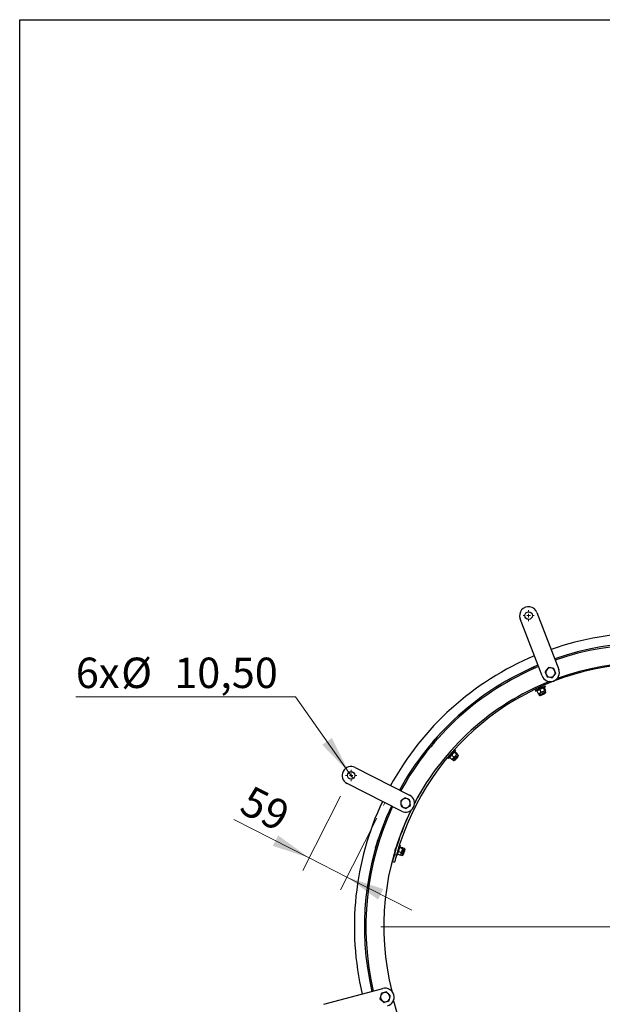
# Model space of a CAD drawing. Units: millimetres. Extents: x 8 to 201, y 4 to 288.
# Drawn here: x 21 to 62, y 219 to 288 of the extents above; entities that cross this region are included whole.
import ezdxf

# ---------------------------------------------------------------- set-up
doc = ezdxf.new("R2010")
doc.units = ezdxf.units.MM
doc.header["$PDSIZE"] = -1
doc.styles.add('SLDTEXTSTYLE0', font='TXT', dxfattribs={"width": 0.7})
doc.dimstyles.new('SLDDIMSTYLE0', dxfattribs={"dimtxt": 2.731911, "dimasz": 2.64, "dimexe": 0, "dimexo": 0.0625, "dimgap": 0.682978, "dimtad": 1, "dimlfac": 20, "dimrnd": 1e-09, "dimzin": 12, "dimdsep": 46, "dimtxsty": 'SLDTEXTSTYLE0', "dimsah": 1, "dimcen": 0.09, "dimadec": 0, "dimazin": 3, "dimtfac": 1, "dimtmove": 0, "dimatfit": 0, "dimfxl": 0, "dimfrac": 2, "dimtolj": 1, "dimtzin": 12, "dimarcsym": 0})
doc.dimstyles.new('SLDDIMSTYLE1', dxfattribs={"dimtxt": 2.731911, "dimasz": 2.64, "dimexe": 0, "dimexo": 0.0625, "dimgap": 0.682978, "dimtad": 0, "dimtih": 1, "dimtoh": 1, "dimlfac": 20, "dimrnd": 1e-09, "dimzin": 12, "dimdsep": 46, "dimtxsty": 'SLDTEXTSTYLE0', "dimblk1": 'NONE', "dimsah": 1, "dimcen": 0, "dimadec": 0, "dimazin": 3, "dimtfac": 1, "dimtmove": 0, "dimatfit": 3, "dimldrblk": 'NONE', "dimfxl": 0, "dimfrac": 2, "dimtolj": 1, "dimtzin": 12, "dimarcsym": 0})

# ---------------------------------------------------------------- blocks, each defined once
blk = doc.blocks.new('_D')
at = {"color": 7, "linetype": 'Continuous', "lineweight": 0}
for p, q in [((43.355, 233.936), (40.716, 228.755)), ((45.887, 232.406), (43.344, 227.416)), ((41.17, 229.646), (35.915, 232.323)), ((41.17, 229.646), (43.798, 228.307)), ((43.798, 228.307), (48.324, 226))]:
    blk.add_line(p, q, dxfattribs=at)
at = {"color": 7, "linetype": 'Continuous', "lineweight": 18}
for points in [[(41.17, 229.646), (39.003, 231.208), (38.632, 230.481)], [(43.798, 228.307), (45.965, 226.745), (46.336, 227.472)]]:
    blk.add_solid(points, dxfattribs=at)
at = {"color": 7, "linetype": 'Continuous', "lineweight": 18, "insert": (37.154, 234.754), "char_height": 2.1167, "attachment_point": 1, "rotation": 333, "style": 'SLDTEXTSTYLE0'}
blk.add_mtext('59', dxfattribs=at)
blk = doc.blocks.new('_D_1')
at = {"color": 7, "linetype": 'Continuous', "lineweight": 0}
for p, q in [((40.207, 240.859), (24.911, 240.859)), ((43.941, 235.598), (40.207, 240.859)), ((44.245, 235.169), (43.941, 235.598))]:
    blk.add_line(p, q, dxfattribs=at)
at = {"color": 7, "linetype": 'Continuous', "lineweight": 18}
blk.add_solid([(43.941, 235.598), (42.746, 237.987), (42.08, 237.514)], dxfattribs=at)
at = {"color": 7, "linetype": 'Continuous', "lineweight": 18, "char_height": 2.1167, "attachment_point": 1, "style": 'SLDTEXTSTYLE0'}
for s, insert in [('6x', (24.911, 243.587)), ('%%c', (28.074, 243.587)), ('10,50', (31.768, 243.587))]:
    blk.add_mtext(s, dxfattribs=dict(at, insert=insert))
blk = doc.blocks.new('_None')
blk = doc.blocks.new('SW_CENTERMARKSYMBOL_0')
at = {"color": 0, "linetype": 'Continuous', "lineweight": 18}
for p, q in [((0, 0.25), (0, 18.595)), ((-0.25, 0), (-18.595, 0)), ((0, 0), (-0.125, 0)), ((0, 0), (0, 0.125)), ((0, 0), (0, -0.125)), ((0, 0), (0.125, 0)), ((0.25, 0), (18.595, 0)), ((0, -0.25), (0, -18.595))]:
    blk.add_line(p, q, dxfattribs=at)
blk = doc.blocks.new('SW_CENTERMARKSYMBOL_1')
at = {"color": 0, "linetype": 'Continuous', "lineweight": 18}
for p, q in [((-0.25, 0), (-0.3875, 0)), ((0, 0), (-0.125, 0)), ((0, 0.25), (0, 0.3875)), ((0, 0), (0, 0.125)), ((0, 0), (0, -0.125)), ((0, 0), (0.125, 0)), ((0.25, 0), (0.3875, 0)), ((0, -0.25), (0, -0.3875))]:
    blk.add_line(p, q, dxfattribs=at)
blk = doc.blocks.new('SW_CENTERMARKSYMBOL_2')
at = {"color": 0, "linetype": 'Continuous', "lineweight": 18}
for p, q in [((-0.25, 0), (-0.3875, 0)), ((0, 0), (-0.125, 0)), ((0, 0.25), (0, 0.3875)), ((0, 0), (0, 0.125)), ((0, 0), (0, -0.125)), ((0, 0), (0.125, 0)), ((0.25, 0), (0.3875, 0)), ((0, -0.25), (0, -0.3875))]:
    blk.add_line(p, q, dxfattribs=at)

msp = doc.modelspace()

# ---------------------------------------------------------------- linework, layer by layer
at = {"color": 7, "linetype": 'Continuous', "lineweight": 25}
for p, q in [((21, 4), (21, 288)), ((21, 288), (201, 288)), ((57.3899, 242.31831), (55.86684, 246.28603)), ((57.03381, 246.73399), (58.55687, 242.76627)), ((56.36827, 242.72961), (56.63059, 242.84824)), ((56.36827, 242.72961), (56.3691, 242.72776)), ((56.63059, 242.84824), (56.8849, 242.96324)), ((56.88573, 242.96139), (56.8849, 242.96324)), ((57.8307, 242.88939), (57.71608, 242.74083)), ((58.20264, 242.83941), (58.01667, 242.8644)), ((57.74414, 242.24518), (57.9301, 242.22019)), ((58.11607, 242.1952), (58.2307, 242.34376)), ((56.93741, 241.30481), (56.91645, 241.29533)), ((57.59983, 241.60436), (56.93741, 241.30481)), ((57.62043, 241.5588), (56.95801, 241.25925)), ((57.03641, 241.27019), (57.12339, 241.33403)), ((57.05095, 241.30128), (57.04532, 241.29343)), ((57.11406, 241.47171), (57.09679, 241.4426)), ((57.09679, 241.4426), (57.10127, 241.4327)), ((57.09681, 241.4426), (57.37014, 241.56621)), ((57.09847, 241.47464), (57.11406, 241.47171)), ((57.10127, 241.4327), (57.13453, 241.42644)), ((57.10128, 241.43271), (57.37462, 241.55631)), ((57.11407, 241.47171), (57.33688, 241.57247)), ((57.13453, 241.42644), (57.11727, 241.39732)), ((57.11727, 241.39732), (57.12146, 241.38804)), ((57.11728, 241.39733), (57.39062, 241.52094)), ((57.13454, 241.42644), (57.35735, 241.5272)), ((57.22877, 241.35719), (57.31132, 241.17464)), ((57.33688, 241.57247), (57.34576, 241.58744)), ((57.37014, 241.56621), (57.33688, 241.57247)), ((57.35735, 241.5272), (57.37462, 241.55631)), ((57.39062, 241.52094), (57.35735, 241.5272)), ((57.37462, 241.55631), (57.37014, 241.56621)), ((57.39481, 241.51165), (57.39062, 241.52094)), ((57.48031, 241.47094), (57.50069, 241.50466)), ((57.48031, 241.47094), (57.56286, 241.28839)), ((57.51614, 241.50635), (57.50653, 241.5073)), ((57.51578, 241.50274), (57.53948, 241.49769)), ((57.53948, 241.49769), (57.62203, 241.31515)), ((57.62043, 241.5588), (57.59983, 241.60436)), ((56.91645, 241.29533), (56.93706, 241.24977)), ((56.95801, 241.25925), (56.93706, 241.24977)), ((57.04826, 241.29132), (57.03641, 241.27019)), ((57.03641, 241.27019), (57.11895, 241.08765)), ((57.11895, 241.08765), (57.22434, 241.1108)), ((57.14265, 241.0826), (57.11895, 241.08765)), ((57.1423, 241.079), (57.1519, 241.07804)), ((57.1519, 241.07804), (57.22434, 241.1108)), ((57.1519, 241.07804), (57.19448, 240.98389)), ((57.48887, 241.11702), (57.19448, 240.98389)), ((57.44629, 241.21117), (57.22434, 241.1108)), ((57.4964, 241.06372), (57.26285, 240.9581)), ((57.31642, 240.98233), (57.33926, 240.97372)), ((57.33926, 240.97372), (57.4524, 241.02488)), ((57.44629, 241.21117), (57.60165, 241.28142)), ((57.4524, 241.02488), (57.56208, 241.07448)), ((57.65006, 241.18991), (57.48887, 241.11702)), ((57.62427, 241.12154), (57.4964, 241.06372)), ((57.56208, 241.07448), (57.57069, 241.09732)), ((57.56286, 241.28839), (57.60165, 241.28142)), ((57.60165, 241.28142), (57.60748, 241.28406)), ((57.60748, 241.28406), (57.61311, 241.29191)), ((57.65006, 241.18991), (57.60748, 241.28406)), ((49.74734, 237.68173), (49.93749, 237.89791)), ((49.93749, 237.89791), (50.12181, 238.10748)), ((50.12334, 238.10614), (50.12181, 238.10748)), ((49.74734, 237.68173), (49.74887, 237.68039)), ((50.85301, 236.61801), (50.83782, 236.60074)), ((50.83782, 236.60074), (50.87537, 236.56772)), ((51.33315, 237.1639), (50.85301, 236.61801)), ((50.89056, 236.58499), (50.87537, 236.56772)), ((51.3707, 237.13088), (50.89056, 236.58499)), ((50.94786, 236.80361), (50.94962, 236.80206)), ((50.94962, 236.80206), (50.9825, 236.81006)), ((50.94963, 236.80208), (51.14775, 237.02733)), ((50.95792, 236.66158), (50.95602, 236.65212)), ((50.95748, 236.62727), (51.01043, 236.72128)), ((50.95957, 236.65141), (50.95748, 236.62727)), ((50.95748, 236.62727), (51.10791, 236.49495)), ((50.9825, 236.81006), (50.97877, 236.77642)), ((50.97877, 236.77642), (50.98642, 236.76969)), ((50.97878, 236.77643), (51.1769, 237.00168)), ((50.98251, 236.81007), (51.14401, 236.99369)), ((51.09691, 236.78579), (51.24734, 236.65348)), ((51.10791, 236.49495), (51.19439, 236.55947)), ((51.13158, 236.50011), (51.10791, 236.49495)), ((51.13274, 236.49668), (51.14189, 236.49977)), ((51.14189, 236.49977), (51.19439, 236.55947)), ((51.14189, 236.49977), (51.21948, 236.43153)), ((51.14401, 236.99369), (51.14775, 237.02733)), ((51.1769, 237.00168), (51.14401, 236.99369)), ((51.14775, 237.02733), (51.14465, 237.03006)), ((51.18455, 236.99496), (51.1769, 237.00168)), ((51.35527, 236.74238), (51.19439, 236.55947)), ((51.43286, 236.67413), (51.21948, 236.43153)), ((51.27923, 236.99308), (51.28391, 237.03221)), ((51.27923, 236.99308), (51.42966, 236.86077)), ((51.29729, 237.04011), (51.28814, 237.03702)), ((51.46168, 236.62867), (51.2924, 236.4362)), ((51.29844, 237.03668), (51.32212, 237.04184)), ((51.32212, 237.04184), (51.47255, 236.90953)), ((51.3707, 237.13088), (51.33315, 237.1639)), ((51.35527, 236.74238), (51.46787, 236.8704)), ((51.35558, 236.48192), (51.43759, 236.57516)), ((51.42966, 236.86077), (51.46787, 236.8704)), ((51.5497, 236.80697), (51.43286, 236.67413)), ((51.43759, 236.57516), (51.51709, 236.66554)), ((51.55437, 236.73405), (51.46168, 236.62867)), ((51.46787, 236.8704), (51.47211, 236.87521)), ((51.47211, 236.87521), (51.474, 236.88468)), ((51.5497, 236.80697), (51.47211, 236.87521)), ((51.51709, 236.66554), (51.51553, 236.6899)), ((44.37685, 235.9404), (48.16363, 234.01094)), ((51.33123, 236.48036), (51.35558, 236.48192)), ((47.59614, 232.89719), (43.80936, 234.82665)), ((47.85144, 233.82826), (47.69652, 233.7224)), ((47.5416, 233.61653), (47.55582, 233.42943)), ((47.90833, 233.07987), (48.06325, 233.18573)), ((48.21817, 233.2916), (48.20395, 233.4787)), ((45.79455, 230.35417), (45.87873, 230.6295)), ((45.79455, 230.35417), (45.7965, 230.35358)), ((45.87873, 230.6295), (45.96033, 230.8964)), ((45.96227, 230.8958), (45.96033, 230.8964)), ((47.13661, 230.11247), (47.20811, 230.34632)), ((47.14707, 230.08029), (47.23478, 230.36716)), ((47.20811, 230.34632), (47.20615, 230.35236)), ((47.23478, 230.36716), (47.20811, 230.34632)), ((47.24363, 230.36446), (47.23478, 230.36716)), ((47.50067, 230.52115), (47.28811, 229.82592)), ((47.50067, 230.52115), (47.45433, 230.53532)), ((47.47411, 230.35791), (47.46225, 230.39548)), ((47.47118, 230.4082), (47.46412, 230.40161)), ((47.47365, 230.40555), (47.49309, 230.42001)), ((47.47411, 230.35791), (47.6657, 230.29933)), ((47.49309, 230.42001), (47.68468, 230.36143)), ((47.69841, 230.32998), (47.69624, 230.33939)), ((47.69654, 230.32385), (47.69841, 230.32998)), ((47.79723, 230.29977), (47.69841, 230.32998)), ((47.10056, 229.87319), (47.24515, 229.83327)), ((47.1316, 230.10855), (47.13661, 230.11246)), ((47.13661, 230.11246), (47.14707, 230.08027)), ((47.14707, 230.08027), (47.15745, 230.07709)), ((47.15745, 230.07709), (47.15833, 230.07778)), ((47.15746, 230.07711), (47.17063, 230.12019)), ((47.23357, 229.81854), (47.28139, 229.80392)), ((47.28811, 229.82592), (47.28139, 229.80392)), ((47.31793, 229.92346), (47.32011, 229.91405)), ((47.32363, 229.91487), (47.33167, 229.89201)), ((47.33167, 229.89201), (47.34118, 229.99949)), ((47.33167, 229.89201), (47.52326, 229.83343)), ((47.39339, 230.09391), (47.58498, 230.03533)), ((47.52326, 229.83343), (47.57547, 229.92786)), ((47.5427, 229.84789), (47.52326, 229.83343)), ((47.54517, 229.84525), (47.55223, 229.85183)), ((47.55223, 229.85183), (47.57547, 229.92786)), ((47.55223, 229.85183), (47.65105, 229.82162)), ((47.64669, 230.1608), (47.57547, 229.92786)), ((47.64669, 230.1608), (47.69654, 230.32385)), ((47.74551, 230.13059), (47.65105, 229.82162)), ((47.6657, 230.29933), (47.69654, 230.32385)), ((47.7905, 230.10104), (47.71556, 229.85592)), ((47.73275, 229.91215), (47.7543, 229.92361)), ((47.79723, 230.29977), (47.74551, 230.13059)), ((47.7543, 229.92361), (47.79061, 230.04236)), ((47.83154, 230.23525), (47.7905, 230.10104)), ((47.79061, 230.04236), (47.8258, 230.15747)), ((47.8258, 230.15747), (47.81434, 230.17902)), ((46.97357, 229.38748), (47.11919, 229.35153)), ((42.19322, 219.45005), (46.2984, 220.55003)), ((46.18864, 220.20538), (46.14435, 220.02304)), ((46.82027, 220.05194), (46.68451, 220.18147)), ((46.10006, 219.8407), (46.23582, 219.71118)), ((46.73169, 219.68727), (46.77598, 219.86961))]:
    msp.add_line(p, q, dxfattribs=at)
at = {"color": 7, "linetype": 'Continuous', "lineweight": 18}
for p, q in [((21, 276), (21, 288)), ((21, 288), (201, 288)), ((46.43783, 233.48737), (46.34109, 233.2975))]:
    msp.add_line(p, q, dxfattribs=at)
at = {"color": 7, "linetype": 'Continuous', "lineweight": 25}
for centre in [(56.45032, 246.51001), (44.09311, 235.38352)]:
    msp.add_circle(centre, 0.2625, dxfattribs=at)
for centre, radius, start, end in [((56.45032, 246.51001), 0.625, 21, 201), ((64.76446, 224.85094), 20.45, 70.7513662, 109.2486338), ((64.76446, 224.85094), 19.75, 70.8134603, 109.1865397), ((64.76446, 224.85094), 19.65, 70.8226923, 109.1773077), ((64.76446, 224.85094), 20.45, 112.7513662, 151.2486338), ((64.76446, 224.99547), 18.175, 15.4369993, 164.5630007), ((64.76446, 224.85094), 19.75, 112.8134603, 151.1865397), ((64.76446, 224.85094), 19.65, 112.8226923, 151.1773077), ((57.97339, 242.54229), 0.625, 201, 21), ((57.97339, 242.54229), 0.325, 142.3466036, 202.3466036), ((57.97339, 242.54229), 0.325, 82.3466036, 142.3466036), ((57.97339, 242.54229), 0.325, 22.3466036, 82.3466036), ((64.76446, 224.85094), 18.4, 69.9108844, 110.0891156), ((57.97339, 242.54229), 0.325, 202.3466036, 262.3466036), ((57.97339, 242.54229), 0.325, 262.3466036, 322.3466036), ((57.97339, 242.54229), 0.325, 322.3466036, 22.3466036), ((64.76446, 224.85094), 18.4, 111.9108844, 152.0891156), ((57.24156, 241.00518), 0.05167, 204.3333333, 294.3333333), ((57.60298, 241.16862), 0.05167, 294.3333333, 24.3333333), ((51.51557, 236.76817), 0.05167, 318.6666667, 48.6666667), ((44.09311, 235.38352), 0.625, 63, 243), ((51.2536, 236.47032), 0.05167, 228.6666667, 318.6666667), ((64.76446, 224.99547), 18.325, 148.8041022, 152.534815), ((47.87989, 233.45406), 0.625, 243, 63), ((47.87989, 233.45406), 0.325, 64.3466036, 124.3466036), ((64.76446, 224.85094), 20.45, 154.7513662, 193.2486338), ((64.76446, 224.85094), 19.75, 154.8134603, 193.1865397), ((64.76446, 224.85094), 19.65, 154.8226923, 193.1773077), ((47.87989, 233.45406), 0.325, 124.3466036, 184.3466036), ((47.87989, 233.45406), 0.325, 184.3466036, 244.3466036), ((47.87989, 233.45406), 0.325, 244.3466036, 304.3466036), ((47.87989, 233.45406), 0.325, 4.3466036, 64.3466036), ((47.87989, 233.45406), 0.325, 304.3466036, 4.3466036), ((64.76446, 224.85094), 18.4, 153.9108844, 194.0891156), ((64.76446, 224.99547), 18.325, 154.24657, 164.5630007), ((47.66615, 229.87103), 0.05167, 253, 343), ((47.78213, 230.25036), 0.05167, 343, 73), ((46.46017, 219.94632), 0.325, 106.3466036, 166.3466036), ((46.46017, 219.94632), 0.625, 285, 105), ((46.46017, 219.94632), 0.325, 46.3466036, 106.3466036), ((46.46017, 219.94632), 0.325, 346.3466036, 46.3466036), ((46.46017, 219.94632), 0.325, 166.3466036, 226.3466036), ((46.46017, 219.94632), 0.325, 226.3466036, 286.3466036), ((46.46017, 219.94632), 0.325, 286.3466036, 346.3466036), ((64.76446, 224.85094), 18.46952, 196.2241753, 343.7758247)]:
    msp.add_arc(centre, radius, start, end, dxfattribs=at)
for points, knots in [([(57.71608, 242.74083), (57.71336, 242.73731), (57.67465, 242.68714), (57.63672, 242.63798), (57.60145, 242.59227)], [0, 0, 0, 0, 0.07021477, 1, 1, 1, 1]), ([(58.01667, 242.8644), (58.01226, 242.86499), (57.94946, 242.87343), (57.88792, 242.8817), (57.8307, 242.88939)], [0, 0, 0, 0, 0.07021477, 1, 1, 1, 1]), ([(58.27398, 242.66586), (58.25523, 242.71148), (58.23107, 242.77024), (58.20784, 242.82676), (58.20264, 242.83941)], [0, 0, 0, 0, 0.77628672, 1, 1, 1, 1]), ([(57.60145, 242.59227), (57.60665, 242.57963), (57.62989, 242.5231), (57.65404, 242.46434), (57.67279, 242.41873)], [0, 0, 0, 0, 0.22371328, 1, 1, 1, 1]), ([(57.67279, 242.41873), (57.67863, 242.40452), (57.70278, 242.34579), (57.7263, 242.28857), (57.74414, 242.24518)], [0, 0, 0, 0, 0.24185142, 1, 1, 1, 1]), ([(57.9301, 242.22019), (57.93451, 242.2196), (57.99731, 242.21116), (58.05885, 242.20289), (58.11607, 242.1952)], [0, 0, 0, 0, 0.070214766, 1, 1, 1, 1]), ([(58.2307, 242.34376), (58.23341, 242.34728), (58.27212, 242.39745), (58.31005, 242.44661), (58.34532, 242.49231)], [0, 0, 0, 0, 0.070214766, 1, 1, 1, 1]), ([(58.34532, 242.49231), (58.32749, 242.5357), (58.30396, 242.59293), (58.27982, 242.65166), (58.27398, 242.66586)], [0, 0, 0, 0, 0.75814858, 1, 1, 1, 1]), ([(57.12339, 241.33403), (57.12568, 241.33505), (57.15829, 241.34944), (57.19481, 241.35346), (57.22877, 241.35719)], [0, 0, 0, 0, 0.07020058, 1, 1, 1, 1]), ([(57.34534, 241.43441), (57.33404, 241.42893), (57.29198, 241.40856), (57.25547, 241.37889), (57.22877, 241.35719)], [0, 0, 0, 0, 0.26863361, 1, 1, 1, 1]), ([(57.48031, 241.47094), (57.46836, 241.46923), (57.42197, 241.46262), (57.37799, 241.44643), (57.34534, 241.43441)], [0, 0, 0, 0, 0.25755135, 1, 1, 1, 1]), ([(57.60165, 241.28142), (57.60234, 241.28176), (57.6122, 241.28657), (57.61729, 241.30138), (57.62203, 241.31515)], [0, 0, 0, 0, 0.07020058, 1, 1, 1, 1]), ([(57.22434, 241.1108), (57.22661, 241.11185), (57.25896, 241.12683), (57.28609, 241.1516), (57.31132, 241.17464)], [0, 0, 0, 0, 0.070200577, 1, 1, 1, 1]), ([(57.44629, 241.21117), (57.43472, 241.2063), (57.39164, 241.18817), (57.34525, 241.18036), (57.31132, 241.17464)], [0, 0, 0, 0, 0.26863361, 1, 1, 1, 1]), ([(57.56286, 241.28839), (57.55369, 241.28054), (57.51809, 241.25008), (57.47688, 241.22775), (57.44629, 241.21117)], [0, 0, 0, 0, 0.25755135, 1, 1, 1, 1]), ([(51.01043, 236.72128), (51.0121, 236.72314), (51.03588, 236.7497), (51.0675, 236.7684), (51.09691, 236.78579)], [0, 0, 0, 0, 0.07020058, 1, 1, 1, 1]), ([(51.1713, 236.90419), (51.16326, 236.89454), (51.13333, 236.85865), (51.1123, 236.81657), (51.09691, 236.78579)], [0, 0, 0, 0, 0.26863361, 1, 1, 1, 1]), ([(51.27923, 236.99308), (51.26905, 236.98661), (51.2295, 236.96147), (51.1961, 236.92859), (51.1713, 236.90419)], [0, 0, 0, 0, 0.257551345, 1, 1, 1, 1]), ([(51.19439, 236.55947), (51.19603, 236.56136), (51.21933, 236.58834), (51.23385, 236.62209), (51.24734, 236.65348)], [0, 0, 0, 0, 0.070200577, 1, 1, 1, 1]), ([(51.35527, 236.74238), (51.34673, 236.73317), (51.31495, 236.69891), (51.2759, 236.67267), (51.24734, 236.65348)], [0, 0, 0, 0, 0.26863361, 1, 1, 1, 1]), ([(51.42966, 236.86077), (51.42454, 236.84984), (51.40465, 236.80741), (51.37631, 236.77009), (51.35527, 236.74238)], [0, 0, 0, 0, 0.25755135, 1, 1, 1, 1]), ([(51.46787, 236.8704), (51.46837, 236.871), (51.47537, 236.87944), (51.47391, 236.89503), (51.47255, 236.90953)], [0, 0, 0, 0, 0.07020058, 1, 1, 1, 1]), ([(48.02059, 233.74703), (47.97613, 233.76838), (47.91886, 233.79589), (47.86377, 233.82234), (47.85144, 233.82826)], [0, 0, 0, 0, 0.77628672, 1, 1, 1, 1]), ([(47.69652, 233.7224), (47.69285, 233.71989), (47.64053, 233.68414), (47.58927, 233.64911), (47.5416, 233.61653)], [0, 0, 0, 0, 0.07021477, 1, 1, 1, 1]), ([(47.55582, 233.42943), (47.55616, 233.425), (47.56096, 233.36182), (47.56567, 233.2999), (47.57004, 233.24233)], [0, 0, 0, 0, 0.070214766, 1, 1, 1, 1]), ([(47.57004, 233.24233), (47.58237, 233.23641), (47.63746, 233.20996), (47.69473, 233.18245), (47.73918, 233.1611)], [0, 0, 0, 0, 0.223713275, 1, 1, 1, 1]), ([(47.73918, 233.1611), (47.75303, 233.15445), (47.81027, 233.12696), (47.86604, 233.10018), (47.90833, 233.07987)], [0, 0, 0, 0, 0.241851417, 1, 1, 1, 1]), ([(48.18973, 233.6658), (48.14744, 233.6861), (48.09167, 233.71289), (48.03443, 233.74038), (48.02059, 233.74703)], [0, 0, 0, 0, 0.758148583, 1, 1, 1, 1]), ([(48.06325, 233.18573), (48.06692, 233.18824), (48.11924, 233.22399), (48.17051, 233.25902), (48.21817, 233.2916)], [0, 0, 0, 0, 0.07021477, 1, 1, 1, 1]), ([(48.20395, 233.4787), (48.20361, 233.48313), (48.19881, 233.54631), (48.19411, 233.60823), (48.18973, 233.6658)], [0, 0, 0, 0, 0.07021477, 1, 1, 1, 1]), ([(47.47411, 230.35791), (47.4675, 230.34781), (47.44183, 230.30861), (47.42494, 230.26489), (47.4124, 230.23244)], [0, 0, 0, 0, 0.25755135, 1, 1, 1, 1]), ([(47.69654, 230.32385), (47.69675, 230.3246), (47.69965, 230.33517), (47.69189, 230.34878), (47.68468, 230.36143)], [0, 0, 0, 0, 0.07020058, 1, 1, 1, 1]), ([(47.10056, 229.87319), (47.08545, 229.81787), (47.0553, 229.7075), (47.01715, 229.56096), (46.98942, 229.45151), (46.97547, 229.3952), (46.9741, 229.38963), (46.97357, 229.38748)], [0, 0, 0, 0, 0.21858349, 0.43603509, 0.65138026, 0.86592671, 1, 1, 1, 1]), ([(47.24515, 229.83327), (47.23028, 229.77884), (47.20061, 229.67022), (47.16297, 229.52573), (47.13542, 229.41705), (47.1212, 229.35967), (47.11976, 229.35384), (47.1192, 229.35153)], [0, 0, 0, 0, 0.215925886, 0.430887475, 0.64482067, 0.859642459, 1, 1, 1, 1]), ([(47.34118, 229.99949), (47.34193, 230.00187), (47.35266, 230.03587), (47.37377, 230.06594), (47.39339, 230.09391)], [0, 0, 0, 0, 0.07020058, 1, 1, 1, 1]), ([(47.4124, 230.23244), (47.40905, 230.22034), (47.39657, 230.1753), (47.39473, 230.12829), (47.39339, 230.09391)], [0, 0, 0, 0, 0.26863361, 1, 1, 1, 1]), ([(47.57547, 229.92786), (47.57618, 229.93026), (47.5863, 229.96444), (47.58562, 230.00117), (47.58498, 230.03533)], [0, 0, 0, 0, 0.07020058, 1, 1, 1, 1]), ([(47.64669, 230.1608), (47.64271, 230.1489), (47.62787, 230.10458), (47.6031, 230.06458), (47.58498, 230.03533)], [0, 0, 0, 0, 0.26863361, 1, 1, 1, 1]), ([(47.6657, 230.29933), (47.66553, 230.28726), (47.66489, 230.24041), (47.65445, 230.19472), (47.64669, 230.1608)], [0, 0, 0, 0, 0.257551345, 1, 1, 1, 1]), ([(46.36869, 220.25819), (46.32137, 220.24431), (46.2604, 220.22642), (46.20176, 220.20922), (46.18864, 220.20538)], [0, 0, 0, 0, 0.77628672, 1, 1, 1, 1]), ([(46.54875, 220.311), (46.50373, 220.29779), (46.44436, 220.28038), (46.38343, 220.26251), (46.36869, 220.25819)], [0, 0, 0, 0, 0.75814858, 1, 1, 1, 1]), ([(46.68451, 220.18147), (46.68129, 220.18454), (46.63545, 220.22828), (46.59052, 220.27114), (46.54875, 220.311)], [0, 0, 0, 0, 0.07021477, 1, 1, 1, 1]), ([(46.77598, 219.86961), (46.77703, 219.87393), (46.79199, 219.9355), (46.80664, 219.99584), (46.82027, 220.05194)], [0, 0, 0, 0, 0.07021477, 1, 1, 1, 1]), ([(46.14435, 220.02304), (46.1433, 220.01872), (46.12834, 219.95714), (46.11369, 219.8968), (46.10006, 219.8407)], [0, 0, 0, 0, 0.07021477, 1, 1, 1, 1]), ([(46.23582, 219.71118), (46.23904, 219.70811), (46.28488, 219.66437), (46.32981, 219.6215), (46.37158, 219.58165)], [0, 0, 0, 0, 0.070214766, 1, 1, 1, 1]), ([(46.37158, 219.58165), (46.3847, 219.5855), (46.44335, 219.6027), (46.50431, 219.62058), (46.55164, 219.63446)], [0, 0, 0, 0, 0.22371328, 1, 1, 1, 1]), ([(46.55164, 219.63446), (46.56637, 219.63878), (46.6273, 219.65665), (46.68668, 219.67407), (46.73169, 219.68727)], [0, 0, 0, 0, 0.24185142, 1, 1, 1, 1])]:
    msp.add_open_spline(points, degree=3, knots=knots, dxfattribs=at)
at = {"color": 7, "linetype": 'Continuous', "lineweight": 0}
msp.add_point((44.09311, 235.38352), dxfattribs=at)

# ---------------------------------------------------------------- block references
at = {"color": 7, "linetype": 'Continuous', "lineweight": 18}
for name, p in [('SW_CENTERMARKSYMBOL_2', (56.45032, 246.51001)), ('SW_CENTERMARKSYMBOL_0', (64.76446, 224.85094)), ('SW_CENTERMARKSYMBOL_1', (44.09311, 235.38352))]:
    msp.add_blockref(name, p, dxfattribs=at)

# ---------------------------------------------------------------- dimensions: what is measured, and where the dimension line sits
dim = msp.add_diameter_dim_2p(p1=(44.24505, 235.16947), p2=(43.94117, 235.59758), text='6x<>', dimstyle='SLDDIMSTYLE1', dxfattribs=at)
dim.commit()
dim.dimension.update_dxf_attribs({"geometry": '_D_1', "text_midpoint": (31.76497, 242.80275), "dimtype": 163})
dim = msp.add_linear_dim(base=(43.79808, 228.30657), p1=(43.80936, 234.82665), p2=(46.34109, 233.2975), angle=333, dimstyle='SLDDIMSTYLE0', dxfattribs=at)
dim.commit()
dim.dimension.update_dxf_attribs({"geometry": '_D', "text_midpoint": (37.3732, 231.58021), "dimtype": 160})

doc.saveas('drawing.dxf')
